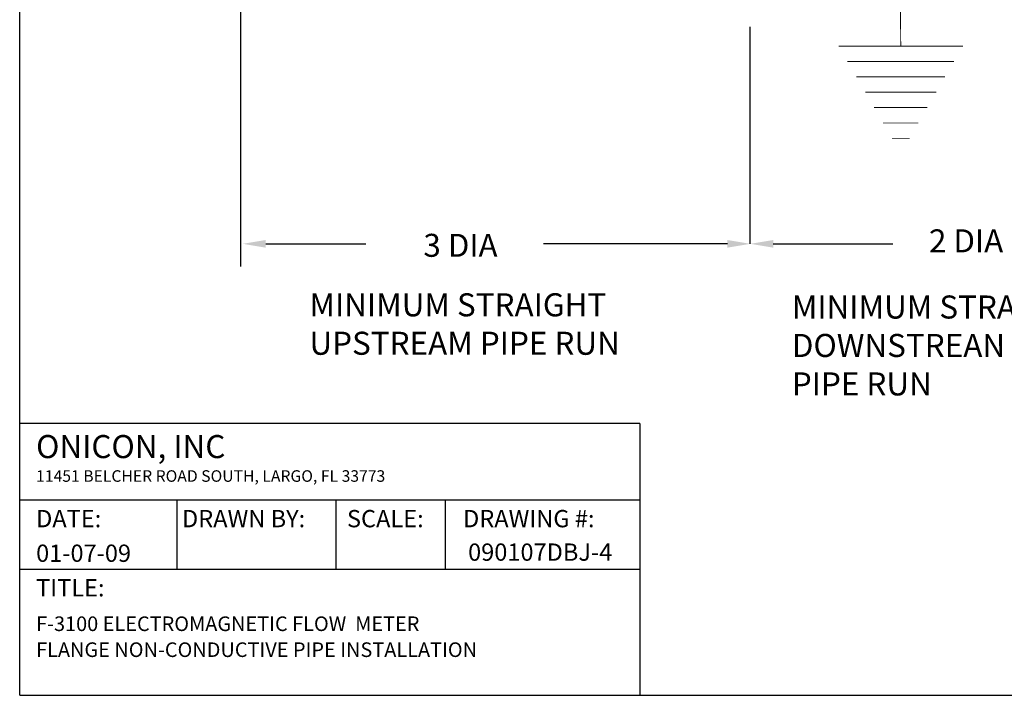
# Model space of a CAD drawing. Units: inches. Extents: x -48 to 101, y -21 to 28.
# Drawn here: x -48 to -16, y -21 to 1 of the extents above; entities that cross this region are included whole.
import ezdxf

# ---------------------------------------------------------------- set-up
doc = ezdxf.new("R2010")
doc.units = ezdxf.units.IN
doc.header["$MEASUREMENT"] = 0
doc.styles.add('Arial', font='arial.ttf')
doc.styles.add('Italic', font='italic.shx')

msp = doc.modelspace()

# ---------------------------------------------------------------- linework, layer by layer
for p, q in [((-48.001, -21.001), (-48.001, 28.44)), ((-40.833, 7.535), (-40.833, -7.056)), ((-24.244, 0.132), (-24.244, 0.739)), ((-24.244, -6.316), (-24.244, 0.132)), ((-40.008, -6.316), (-36.752, -6.316)), ((-38.38, -6.316), (-38.38, -6.316)), ((-24.991, -6.316), (-30.973, -6.316)), ((-24.244, -6.316), (-24.244, -6.316)), ((-23.497, -6.316), (-19.604, -6.316)), ((-27.842, -12.161), (-48.001, -12.161)), ((-27.842, -12.161), (-27.842, -21.001)), ((-27.842, -14.656), (-48.001, -14.656)), ((-42.894, -14.656), (-42.894, -16.906)), ((-37.724, -14.656), (-37.724, -16.906)), ((-34.175, -14.656), (-34.175, -16.906)), ((-27.842, -16.906), (-48.011, -16.907)), ((-48.001, -21.001), (4.338, -21.001))]:
    msp.add_line(p, q)
at = {"const_width": 0.03}
for points in [[(-19.351, 0.114), (-19.381, 4.77)], [(-21.372, 0.114), (-17.33, 0.114)], [(-21.083, -0.386), (-17.619, -0.386)], [(-20.794, -0.886), (-17.908, -0.886)], [(-20.506, -1.386), (-18.196, -1.386)], [(-20.217, -1.886), (-18.485, -1.886)], [(-19.928, -2.386), (-18.774, -2.386)], [(-19.64, -2.886), (-19.062, -2.886)]]:
    msp.add_lwpolyline(points, dxfattribs=at)
for points in [[(-40.008, -6.192), (-40.008, -6.441), (-40.755, -6.316)], [(-24.991, -6.192), (-24.991, -6.441), (-24.244, -6.316)], [(-23.497, -6.192), (-23.497, -6.441), (-24.244, -6.316)]]:
    msp.add_solid(points)

# ---------------------------------------------------------------- texts
for s, height, style, p in [('ONICON, INC', 0.75, 'Italic', (-47.477, -13.286)), ('11451 BELCHER ROAD SOUTH, LARGO, FL 33773', 0.375, 'Italic', (-47.477, -14.056)), ('01-07-09', 0.5626, 'Arial', (-47.477, -16.661)), ('090107DBJ-4', 0.56258, 'Arial', (-33.425, -16.625)), ('F-3100 ELECTROMAGNETIC FLOW  METER ', 0.475, 'Arial', (-47.477, -18.911)), ('FLANGE NON-CONDUCTIVE PIPE INSTALLATION ', 0.475, 'Arial', (-47.477, -19.755))]:
    msp.add_text(s, height=height, dxfattribs=dict(style=style)).set_placement(p)
for s, p in [('DATE:', (-47.477, -15.536)), ('DRAWN BY: ', (-42.731, -15.536)), ('SCALE:', (-37.365, -15.536)), ('DRAWING #:', (-33.588, -15.536)), ('TITLE:', (-47.477, -17.786))]:
    msp.add_text(s, height=0.5626).set_placement(p)
at = {"char_height": 0.747, "attachment_point": 5}
for s, insert in [('3 DIA', (-33.671, -6.462)), ('2 DIA', (-17.224, -6.316))]:
    msp.add_mtext(s, dxfattribs=dict(at, insert=insert))
at = {"char_height": 0.75, "attachment_point": 1, "style": 'Arial'}
for s, insert, width in [('{\\C0;MINIMUM STRAIGHT \\PUPSTREAM PIPE RUN}', (-38.585, -7.925), 13.4995), ('{\\C0;MINIMUM STRAIGHT DOWNSTREAN \\PPIPE RUN}', (-22.894, -7.997), 15.68098)]:
    msp.add_mtext(s, dxfattribs=dict(at, insert=insert, width=width))

doc.saveas('drawing.dxf')
